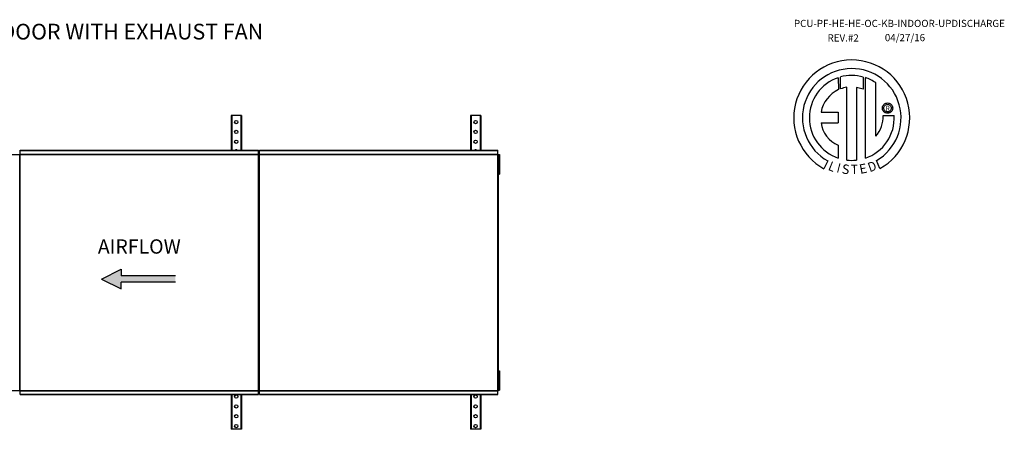
# Model space of a CAD drawing. Units: inches. Extents: x 4 to 260, y -6 to 187.
# Drawn here: x 138 to 251, y 140 to 187 of the extents above; entities that cross this region are included whole.
import ezdxf
from ezdxf.enums import TextEntityAlignment as Align

# ---------------------------------------------------------------- set-up
doc = ezdxf.new("R2010")
doc.units = ezdxf.units.IN
doc.header["$LTSCALE"] = 4
doc.header["$MEASUREMENT"] = 0
doc.styles.add('BOLD', font='ROMAND')
doc.styles.get("Standard").update_dxf_attribs({"font": 'ROMANS.SHX'})

msp = doc.modelspace()

# ---------------------------------------------------------------- hatches: boundary and pattern name
at = {"linetype": 'Continuous'}
msp.add_hatch(color=256, dxfattribs=at).paths.add_polyline_path([(155.99519, 157.13253), (155.99519, 157.88253), (149.78211, 157.88253), (149.78211, 158.63253), (147.50559, 157.50753), (149.78211, 156.38253), (149.78211, 157.13253)])

# ---------------------------------------------------------------- linework, layer by layer
at = {"color": 7, "linetype": 'Continuous'}
for p, q in [((232.06252, 180.61473), (232.08531, 179.24871)), ((232.31249, 179.34337), (232.30733, 180.69011)), ((234.92426, 180.68973), (234.92426, 179.29612)), ((235.16768, 171.38133), (235.16768, 180.61451)), ((233.03189, 171.16201), (233.03189, 179.51375)), ((234.14272, 179.50112), (234.14272, 171.15565)), ((234.92426, 179.29612), (234.14272, 179.50112)), ((237.15502, 177.31109), (237.19098, 177.39592)), ((237.19098, 177.39592), (237.23917, 177.47344)), ((237.23917, 177.47344), (237.29838, 177.54243)), ((237.29838, 177.54243), (237.36736, 177.60163)), ((237.32896, 177.31386), (237.37997, 177.39397)), ((237.36736, 177.60163), (237.44489, 177.64983)), ((237.37997, 177.39397), (237.44684, 177.46084)), ((237.44489, 177.64983), (237.52972, 177.68579)), ((237.44684, 177.46084), (237.52694, 177.51185)), ((237.52694, 177.51185), (237.61766, 177.54438)), ((237.52972, 177.68579), (237.62062, 177.70827)), ((237.61766, 177.54438), (237.71637, 177.55581)), ((237.62062, 177.70827), (237.71637, 177.71603)), ((237.71637, 177.71603), (237.81211, 177.70827)), ((237.71637, 177.55581), (237.81507, 177.54438)), ((237.71637, 177.55581), (237.71637, 177.55581)), ((237.81211, 177.70827), (237.90301, 177.68579)), ((237.81507, 177.54438), (237.90579, 177.51185)), ((237.90301, 177.68579), (237.98784, 177.64983)), ((237.90579, 177.51185), (237.98589, 177.46084)), ((237.98589, 177.46084), (238.05276, 177.39397)), ((237.98784, 177.64983), (238.06537, 177.60163)), ((238.05276, 177.39397), (238.10378, 177.31386)), ((238.06537, 177.60163), (238.13435, 177.54243)), ((238.13435, 177.54243), (238.19356, 177.47344)), ((238.19356, 177.47344), (238.24176, 177.39592)), ((238.24176, 177.39592), (238.27771, 177.31109)), ((162.39722, 176.26751), (162.39722, 172.28847)), ((162.47222, 176.26751), (162.39722, 176.26751)), ((162.47222, 176.26751), (162.47222, 172.28847)), ((163.4941, 176.26751), (162.47222, 176.26751)), ((163.4941, 176.26751), (163.4941, 172.28847)), ((163.5691, 176.26751), (163.4941, 176.26751)), ((163.5691, 176.26751), (163.5691, 172.28847)), ((189.85774, 176.26751), (189.85774, 172.28847)), ((189.93274, 176.26751), (189.85774, 176.26751)), ((189.93274, 176.26751), (189.93274, 172.28847)), ((190.95462, 176.26751), (189.93274, 176.26751)), ((190.95462, 176.26751), (190.95462, 172.28847)), ((191.02962, 176.26751), (190.95462, 176.26751)), ((191.02962, 176.26751), (191.02962, 172.28847)), ((230.08267, 176.65508), (232.06638, 176.65508)), ((232.06638, 176.65508), (232.06638, 175.44346)), ((237.12478, 177.12444), (237.13254, 177.22019)), ((237.13254, 177.0287), (237.12478, 177.12444)), ((237.13254, 177.22019), (237.15502, 177.31109)), ((237.15502, 176.9378), (237.13254, 177.0287)), ((237.19098, 176.85297), (237.15502, 176.9378)), ((237.23917, 176.77544), (237.19098, 176.85297)), ((237.2059, 176.27037), (238.47826, 176.27116)), ((237.29838, 176.70646), (237.23917, 176.77544)), ((237.285, 177.12444), (237.29642, 177.22315)), ((237.29642, 177.02574), (237.285, 177.12444)), ((237.29642, 177.22315), (237.32896, 177.31386)), ((237.32896, 176.93502), (237.29642, 177.02574)), ((237.36736, 176.64725), (237.29838, 176.70646)), ((237.37997, 176.85492), (237.32896, 176.93502)), ((237.44489, 176.59905), (237.36736, 176.64725)), ((237.44684, 176.78805), (237.37997, 176.85492)), ((237.52972, 176.5631), (237.44489, 176.59905)), ((237.52694, 176.73703), (237.44684, 176.78805)), ((237.61766, 176.7045), (237.52694, 176.73703)), ((237.62062, 176.54062), (237.52972, 176.5631)), ((237.71637, 176.69307), (237.61766, 176.7045)), ((237.71637, 176.53285), (237.62062, 176.54062)), ((237.81507, 176.7045), (237.71637, 176.69307)), ((237.81211, 176.54062), (237.71637, 176.53285)), ((237.90301, 176.5631), (237.81211, 176.54062)), ((237.90579, 176.73703), (237.81507, 176.7045)), ((237.98784, 176.59905), (237.90301, 176.5631)), ((237.98589, 176.78805), (237.90579, 176.73703)), ((238.05276, 176.85492), (237.98589, 176.78805)), ((238.06537, 176.64725), (237.98784, 176.59905)), ((238.10378, 176.93502), (238.05276, 176.85492)), ((238.13435, 176.70646), (238.06537, 176.64725)), ((238.10378, 177.31386), (238.13631, 177.22315)), ((238.13631, 177.02574), (238.10378, 176.93502)), ((238.19356, 176.77544), (238.13435, 176.70646)), ((238.13631, 177.22315), (238.14773, 177.12444)), ((238.14773, 177.12444), (238.13631, 177.02574)), ((238.24176, 176.85297), (238.19356, 176.77544)), ((238.27771, 176.9378), (238.24176, 176.85297)), ((238.27771, 177.31109), (238.30019, 177.22019)), ((238.30019, 177.0287), (238.27771, 176.9378)), ((238.30019, 177.22019), (238.30796, 177.12444)), ((238.30796, 177.12444), (238.30019, 177.0287)), ((230.08267, 175.44346), (232.06638, 175.44346)), ((232.06638, 172.86876), (232.06638, 171.37999)), ((230.84865, 171.07091), (230.42384, 170.17315)), ((236.84717, 170.19133), (236.46769, 171.12067)), ((162.39722, 144.24654), (162.39722, 140.26751)), ((162.47222, 144.24654), (162.47222, 140.26751)), ((163.4941, 144.24654), (163.4941, 140.26751)), ((163.5691, 144.24654), (163.5691, 140.26751)), ((189.85774, 144.24654), (189.85774, 140.26751)), ((189.93274, 144.24654), (189.93274, 140.26751)), ((190.95462, 144.24654), (190.95462, 140.26751)), ((191.02962, 144.24654), (191.02962, 140.26751)), ((162.47222, 140.26751), (162.39722, 140.26751)), ((163.4941, 140.26751), (162.47222, 140.26751)), ((163.5691, 140.26751), (163.4941, 140.26751)), ((189.93274, 140.26751), (189.85774, 140.26751)), ((190.95462, 140.26751), (189.93274, 140.26751)), ((191.02962, 140.26751), (190.95462, 140.26751))]:
    msp.add_line(p, q, dxfattribs=at)
at = {"linetype": 'Continuous'}
msp.add_line((236.38707, 173.88438), (236.38707, 180.01041), dxfattribs=at)
for p, q in [((55.49679, 171.79826), (193.06808, 171.79826)), ((138.14704, 144.73676), (138.14704, 171.79826)), ((138.20428, 172.28847), (165.55032, 172.28847)), ((138.20428, 144.24654), (138.20428, 172.28847)), ((138.20428, 172.2426), (165.55032, 172.2426)), ((138.20428, 171.84851), (165.55032, 171.84851)), ((165.55032, 144.24654), (165.55032, 172.28847)), ((165.60756, 144.73676), (165.60756, 171.79826)), ((165.6648, 172.28847), (193.01084, 172.28847)), ((165.6648, 144.24654), (165.6648, 172.28847)), ((165.6648, 172.2426), (193.01084, 172.2426)), ((165.6648, 171.84851), (193.01084, 171.84851)), ((193.01084, 144.24654), (193.01084, 172.28847)), ((193.06808, 144.73676), (193.06808, 171.79826)), ((193.11608, 171.79451), (193.11608, 171.41951)), ((193.11608, 171.79451), (193.19483, 171.79451)), ((193.19483, 171.79451), (193.19483, 171.41951)), ((193.06808, 171.04451), (193.11608, 171.04451)), ((193.11608, 171.41951), (193.11608, 169.91951)), ((193.11608, 171.41951), (193.19483, 171.41951)), ((193.19483, 171.41951), (193.19483, 169.91951)), ((193.11608, 170.29451), (193.06808, 170.29451)), ((193.11608, 169.91951), (193.11608, 169.54451)), ((193.11608, 169.91951), (193.19483, 169.91951)), ((193.11608, 169.54451), (193.19483, 169.54451)), ((193.19483, 169.91951), (193.19483, 169.54451)), ((193.11608, 146.99051), (193.11608, 146.61551)), ((193.11608, 146.99051), (193.19483, 146.99051)), ((193.19483, 146.99051), (193.19483, 146.61551)), ((193.06808, 146.24051), (193.11608, 146.24051)), ((193.11608, 146.61551), (193.11608, 145.11551)), ((193.11608, 146.61551), (193.19483, 146.61551)), ((193.19483, 146.61551), (193.19483, 145.11551)), ((55.49679, 144.73676), (193.06808, 144.73676)), ((138.20428, 144.68651), (165.55032, 144.68651)), ((165.6648, 144.68651), (193.01084, 144.68651)), ((193.11608, 145.49051), (193.06808, 145.49051)), ((193.11608, 145.11551), (193.11608, 144.74051)), ((193.11608, 145.11551), (193.19483, 145.11551)), ((193.11608, 144.74051), (193.19483, 144.74051)), ((193.19483, 145.11551), (193.19483, 144.74051)), ((138.20428, 144.29241), (165.55032, 144.29241)), ((138.20428, 144.24654), (165.55032, 144.24654)), ((165.6648, 144.29241), (193.01084, 144.29241)), ((165.6648, 144.24654), (193.01084, 144.24654))]:
    msp.add_line(p, q)
at = {"color": 7}
for p, q in [((147.50559, 157.50753), (149.78211, 158.63253)), ((149.78211, 158.63253), (149.78211, 157.88253)), ((147.50559, 157.50753), (149.78211, 156.38253)), ((155.99519, 157.88253), (149.78211, 157.88253)), ((155.99519, 157.13253), (149.78211, 157.13253)), ((149.78211, 156.38253), (149.78211, 157.13253))]:
    msp.add_line(p, q, dxfattribs=at)
at = {"color": 7, "linetype": 'Continuous'}
for centre in [(162.98316, 175.51751), (190.44368, 175.51751), (162.98316, 174.39251), (190.44368, 174.39251), (162.98316, 173.26751), (190.44368, 173.26751), (162.98316, 144.01751), (190.44368, 144.01751), (162.98316, 142.89251), (190.44368, 142.89251), (162.98316, 141.76751), (190.44368, 141.76751), (162.98316, 140.64251), (190.44368, 140.64251)]:
    msp.add_circle(centre, 0.1875, dxfattribs=at)
at = {"linetype": 'Continuous'}
for centre, radius, start, end in [((233.60927, 176.00204), 6.65194, 299.12791, 241.3438475), ((233.60927, 176.00204), 5.6567, 300.3523559, 240.7583657), ((233.60954, 176.00223), 4.86838, 74.3326454, 105.5243921), ((233.60927, 176.00204), 4.86512, 108.5375534, 251.5403764), ((233.60927, 176.00204), 4.87681, 55.2780606, 71.3314381), ((233.60927, 176.00204), 3.58655, 115.1449767, 169.5089595), ((233.60927, 176.00204), 3.55887, 99.3368073, 111.211409), ((233.60954, 176.00223), 4.87653, 288.633849, 3.1615792), ((233.56083, 176.19426), 3.64586, 320.8223722, 1.1961255), ((233.3055, 175.87499), 3.25159, 187.6264649, 247.5992112), ((233.60927, 176.00204), 4.87434, 263.1971471, 276.2814153)]:
    msp.add_arc(centre, radius, start, end, dxfattribs=at)
at = {"color": 7, "linetype": 'Continuous'}
for centre, start, end in [((162.98316, 172.14251), 90, 128.8777687), ((162.98316, 172.14251), 51.1222313, 90), ((190.44368, 172.14251), 90, 128.8777687), ((190.44368, 172.14251), 51.1222313, 90)]:
    msp.add_arc(centre, 0.1875, start, end, dxfattribs=at)

# ---------------------------------------------------------------- texts
at = {"style": 'BOLD'}
msp.add_text('POLLUTION CONTROL UNIT-PRE FILTER, HIGH EFFICIENCY FILTER, HIGH EFFICIENCY FILTER, ODOR CONTROL-INDOOR WITH EXHAUST FAN', height=1.8, dxfattribs=at).set_placement((8, 185))
at = {"color": 7}
for s, height, p in [('PCU-PF-HE-HE-OC-KB-INDOOR-UPDISCHARGE', 0.8226562, (226.97479, 186.43078)), ('REV.#2', 0.822656, (230.83569, 184.76514)), ('04/27/16', 0.822656, (237.40541, 184.79988))]:
    msp.add_text(s, height=height, dxfattribs=at).set_placement(p)
msp.add_text('R', height=0.5625, dxfattribs=at).set_placement((237.73596, 177.09029), align=Align.MIDDLE_CENTER)
for s, rotation, width, p, p2 in [('L', 337.8216583, 0.87941, (230.81567, 170.05969), (231.48622, 169.78634)), ('I', 345.8201716, 1.757204, (231.81254, 169.77323), (232.16325, 169.68462)), ('S', 352.8188247, 0.992608, (232.41488, 169.63), (233.27649, 169.52144)), ('T', 1.9996333, 1.030204, (233.53676, 169.53886), (234.33155, 169.5666)), ('E', 10.9979354, 0.992608, (234.58572, 169.5649), (235.43819, 169.73057)), ('D', 19.9962322, 1.014987, (235.68155, 169.76021), (236.5651, 170.08173))]:
    msp.add_text(s, height=1.08074, rotation=rotation, dxfattribs=dict(at, width=width)).set_placement(p, p2, align=Align.FIT)
at = {"color": 7, "linetype": 'Continuous'}
msp.add_text('AIRFLOW', height=1.640625, dxfattribs=at).set_placement((147.09883, 160.42275))

doc.saveas('drawing.dxf')
